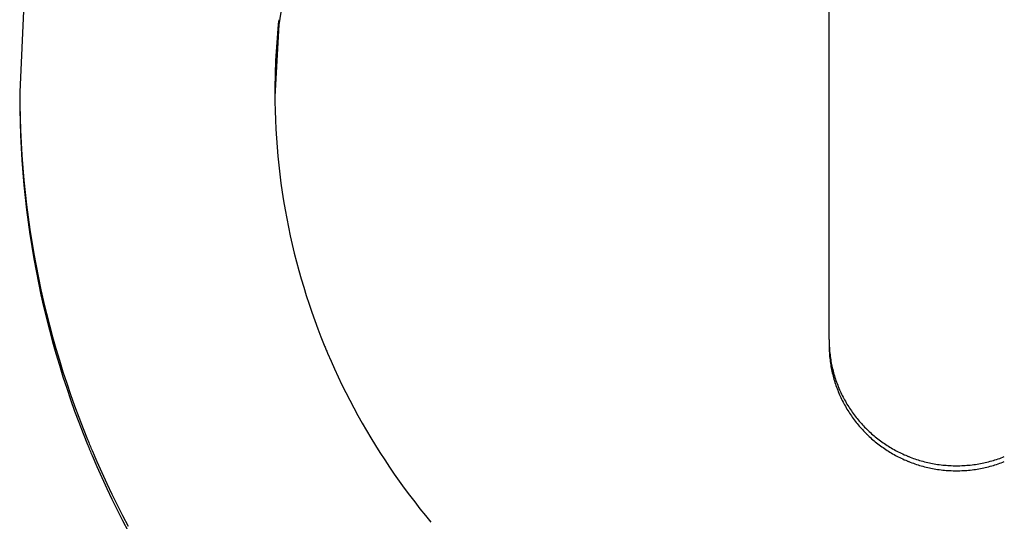
# Model space of a CAD drawing. Units: inches. Extents: x -418 to -29, y 85 to 371.
# Drawn here: x -282 to -282, y 311 to 311 of the extents above; entities that cross this region are included whole.
import ezdxf

# ---------------------------------------------------------------- set-up
doc = ezdxf.new("R2010")
doc.units = ezdxf.units.IN

# ---------------------------------------------------------------- blocks, each defined once
blk = doc.blocks.new('TOP__120', base_point=(-265.48811, 263.69624))
at = {"color": 4, "linetype": 'Continuous'}
for p, q in [((-281.84601, 311.35013), (-281.84601, 311.80363)), ((-282.0604, 311.5033), (-282.06495, 311.47532)), ((-282.1663, 311.48371), (-282.16798, 311.44849)), ((-282.06495, 311.47532), (-282.06648, 311.44671)), ((-282.16798, 311.44849), (-282.16798, 311.4465)), ((-282.16798, 311.44849), (-282.16798, 311.44843)), ((-282.16798, 311.44843), (-282.16794, 311.44339)), ((-282.16798, 311.4465), (-282.16798, 311.44645)), ((-282.16798, 311.44645), (-282.16794, 311.4414)), ((-282.06649, 311.44843), (-282.06647, 311.44476)), ((-282.16794, 311.44339), (-282.16784, 311.43836)), ((-282.16794, 311.4414), (-282.16784, 311.43637)), ((-282.06647, 311.44476), (-282.0664, 311.44111)), ((-282.0664, 311.44111), (-282.06627, 311.43746)), ((-282.16784, 311.43836), (-282.16767, 311.43335)), ((-282.06627, 311.43746), (-282.0661, 311.43382)), ((-282.16784, 311.43637), (-282.16767, 311.43136)), ((-282.16767, 311.43335), (-282.16743, 311.42835)), ((-282.0661, 311.43382), (-282.06588, 311.4302)), ((-282.16767, 311.43136), (-282.16743, 311.42637)), ((-282.06588, 311.4302), (-282.06561, 311.42659)), ((-282.16743, 311.42835), (-282.16713, 311.42338)), ((-282.16743, 311.42637), (-282.16713, 311.42139)), ((-282.06561, 311.42659), (-282.06529, 311.423)), ((-282.16713, 311.42338), (-282.16676, 311.41842)), ((-282.16713, 311.42139), (-282.16676, 311.41643)), ((-282.06529, 311.423), (-282.06493, 311.41941)), ((-282.16676, 311.41842), (-282.16633, 311.41347)), ((-282.06493, 311.41941), (-282.06452, 311.41585)), ((-282.16676, 311.41643), (-282.16633, 311.41149)), ((-282.06452, 311.41585), (-282.06406, 311.41229)), ((-282.16633, 311.41347), (-282.16583, 311.40855)), ((-282.16633, 311.41149), (-282.16583, 311.40656)), ((-282.06406, 311.41229), (-282.06355, 311.40875)), ((-282.16583, 311.40855), (-282.16526, 311.40365)), ((-282.16583, 311.40656), (-282.16526, 311.40166)), ((-282.06355, 311.40875), (-282.063, 311.40523)), ((-282.16526, 311.40365), (-282.16463, 311.39877)), ((-282.063, 311.40523), (-282.0624, 311.40172)), ((-282.16526, 311.40166), (-282.16463, 311.39678)), ((-282.16463, 311.39877), (-282.16394, 311.3939)), ((-282.0624, 311.40172), (-282.06176, 311.39823)), ((-282.06176, 311.39823), (-282.06107, 311.39475)), ((-282.16463, 311.39678), (-282.16394, 311.39191)), ((-282.06107, 311.39475), (-282.06034, 311.39129)), ((-282.16394, 311.3939), (-282.16318, 311.38906)), ((-282.16394, 311.39191), (-282.16318, 311.38707)), ((-282.06034, 311.39129), (-282.05956, 311.38784)), ((-282.16318, 311.38906), (-282.16236, 311.38424)), ((-282.16318, 311.38707), (-282.16236, 311.38225)), ((-282.05956, 311.38784), (-282.05874, 311.38442)), ((-282.16236, 311.38424), (-282.16147, 311.37944)), ((-282.16236, 311.38225), (-282.16147, 311.37745)), ((-282.05874, 311.38442), (-282.05787, 311.38101)), ((-282.16147, 311.37944), (-282.16053, 311.37466)), ((-282.05787, 311.38101), (-282.05696, 311.37761)), ((-282.16147, 311.37745), (-282.16053, 311.37267)), ((-282.16053, 311.37466), (-282.15952, 311.3699)), ((-282.05696, 311.37761), (-282.05601, 311.37424)), ((-282.16053, 311.37267), (-282.15952, 311.36791)), ((-282.05601, 311.37424), (-282.05501, 311.37088)), ((-282.05501, 311.37088), (-282.05397, 311.36754)), ((-282.15952, 311.3699), (-282.15845, 311.36517)), ((-282.15952, 311.36791), (-282.15845, 311.36318)), ((-282.05397, 311.36754), (-282.05289, 311.36422)), ((-282.15845, 311.36517), (-282.15732, 311.36045)), ((-282.15845, 311.36318), (-282.15732, 311.35847)), ((-282.05289, 311.36422), (-282.05176, 311.36092)), ((-282.15732, 311.36045), (-282.15613, 311.35577)), ((-282.05176, 311.36092), (-282.05059, 311.35764)), ((-282.15732, 311.35847), (-282.15613, 311.35378)), ((-282.15613, 311.35577), (-282.15488, 311.35111)), ((-282.05059, 311.35764), (-282.04939, 311.35437)), ((-282.15613, 311.35378), (-282.15488, 311.34912)), ((-282.15488, 311.35111), (-282.15357, 311.34647)), ((-282.04939, 311.35437), (-282.04814, 311.35113)), ((-282.04814, 311.35113), (-282.04685, 311.34791)), ((-282.15488, 311.34912), (-282.15357, 311.34448)), ((-281.84601, 311.35013), (-281.846, 311.34945)), ((-281.84601, 311.34815), (-281.846, 311.34746)), ((-281.846, 311.34945), (-281.84599, 311.34876)), ((-281.846, 311.34746), (-281.84599, 311.34677)), ((-281.84599, 311.34876), (-281.84597, 311.34808)), ((-281.84597, 311.34808), (-281.84593, 311.3474)), ((-281.84593, 311.3474), (-281.84589, 311.34672)), ((-282.15357, 311.34647), (-282.1522, 311.34185)), ((-282.15357, 311.34448), (-282.1522, 311.33986)), ((-282.04552, 311.34471), (-282.04414, 311.34153)), ((-281.84599, 311.34677), (-281.84597, 311.34609)), ((-281.84597, 311.34609), (-281.84593, 311.34541)), ((-281.84593, 311.34541), (-281.84589, 311.34474)), ((-281.84589, 311.34672), (-281.84584, 311.34605)), ((-281.84589, 311.34474), (-281.84584, 311.34406)), ((-281.84584, 311.34605), (-281.84578, 311.34538)), ((-281.84584, 311.34406), (-281.84578, 311.34339)), ((-281.84578, 311.34538), (-281.84572, 311.34471)), ((-281.84578, 311.34339), (-281.84572, 311.34272)), ((-281.84572, 311.34471), (-281.84564, 311.34404)), ((-281.84564, 311.34404), (-281.84555, 311.34338)), ((-281.84555, 311.34338), (-281.84546, 311.34271)), ((-282.1522, 311.34185), (-282.15077, 311.33726)), ((-282.1522, 311.33986), (-282.15077, 311.33528)), ((-282.04414, 311.34153), (-282.04273, 311.33837)), ((-281.84572, 311.34272), (-281.84564, 311.34205)), ((-281.84564, 311.34205), (-281.84555, 311.34139)), ((-281.84555, 311.34139), (-281.84546, 311.34073)), ((-281.84546, 311.34271), (-281.84536, 311.34205)), ((-281.84546, 311.34073), (-281.84536, 311.34006)), ((-281.84536, 311.34205), (-281.84525, 311.3414)), ((-281.84536, 311.34006), (-281.84525, 311.33941)), ((-281.84525, 311.3414), (-281.84513, 311.34074)), ((-281.84525, 311.33941), (-281.84513, 311.33876)), ((-281.84513, 311.34074), (-281.845, 311.34009)), ((-281.845, 311.34009), (-281.84486, 311.33945)), ((-281.84486, 311.33945), (-281.84472, 311.3388)), ((-282.15077, 311.33726), (-282.14928, 311.3327)), ((-282.15077, 311.33528), (-282.14928, 311.33071)), ((-282.04273, 311.33837), (-282.04128, 311.33523)), ((-282.04128, 311.33523), (-282.03979, 311.33211)), ((-281.84513, 311.33876), (-281.845, 311.33811)), ((-281.845, 311.33811), (-281.84486, 311.33746)), ((-281.84486, 311.33746), (-281.84472, 311.33681)), ((-281.84472, 311.3388), (-281.84456, 311.33816)), ((-281.84472, 311.33681), (-281.84456, 311.33617)), ((-281.84456, 311.33816), (-281.8444, 311.33752)), ((-281.84456, 311.33617), (-281.8444, 311.33554)), ((-281.8444, 311.33752), (-281.84423, 311.33689)), ((-281.8444, 311.33554), (-281.84423, 311.3349)), ((-281.84423, 311.33689), (-281.84405, 311.33626)), ((-281.84405, 311.33626), (-281.84387, 311.33563)), ((-281.84387, 311.33563), (-281.84367, 311.335)), ((-282.14928, 311.3327), (-282.14774, 311.32816)), ((-282.03979, 311.33211), (-282.03826, 311.32902)), ((-281.84423, 311.3349), (-281.84405, 311.33427)), ((-281.84405, 311.33427), (-281.84387, 311.33364)), ((-281.84387, 311.33364), (-281.84367, 311.33302)), ((-281.84367, 311.335), (-281.84347, 311.33438)), ((-281.84367, 311.33302), (-281.84347, 311.33239)), ((-281.84347, 311.33438), (-281.84326, 311.33377)), ((-281.84347, 311.33239), (-281.84326, 311.33178)), ((-281.84326, 311.33377), (-281.84304, 311.33315)), ((-281.84326, 311.33178), (-281.84304, 311.33116)), ((-281.84304, 311.33315), (-281.84282, 311.33254)), ((-281.84282, 311.33254), (-281.84258, 311.33193)), ((-281.84258, 311.33193), (-281.84234, 311.33133)), ((-282.14928, 311.33071), (-282.14774, 311.32617)), ((-282.14774, 311.32816), (-282.14614, 311.32365)), ((-282.03826, 311.32902), (-282.03669, 311.32595)), ((-281.84304, 311.33116), (-281.84282, 311.33055)), ((-281.84282, 311.33055), (-281.84258, 311.32995)), ((-281.84258, 311.32995), (-281.84234, 311.32934)), ((-281.8421, 311.33073), (-281.84184, 311.33014)), ((-281.8421, 311.32874), (-281.84184, 311.32815)), ((-281.84184, 311.33014), (-281.84158, 311.32955)), ((-281.84184, 311.32815), (-281.84158, 311.32756)), ((-281.84158, 311.32955), (-281.84131, 311.32896)), ((-281.84158, 311.32756), (-281.84131, 311.32697)), ((-281.84131, 311.32896), (-281.84103, 311.32838)), ((-281.84103, 311.32838), (-281.84074, 311.3278)), ((-281.84074, 311.3278), (-281.84045, 311.32722)), ((-282.14774, 311.32617), (-282.14614, 311.32166)), ((-282.14614, 311.32365), (-282.14448, 311.31917)), ((-282.03669, 311.32595), (-282.03509, 311.3229)), ((-281.84131, 311.32697), (-281.84103, 311.32639)), ((-281.84103, 311.32639), (-281.84074, 311.32581)), ((-281.84074, 311.32581), (-281.84045, 311.32523)), ((-281.84045, 311.32722), (-281.84015, 311.32665)), ((-281.84045, 311.32523), (-281.84015, 311.32466)), ((-281.84015, 311.32665), (-281.83984, 311.32609)), ((-281.84015, 311.32466), (-281.83984, 311.3241)), ((-281.83984, 311.32609), (-281.83953, 311.32552)), ((-281.83984, 311.3241), (-281.83953, 311.32354)), ((-281.83953, 311.32552), (-281.83921, 311.32497)), ((-281.83953, 311.32354), (-281.83921, 311.32298)), ((-281.83921, 311.32497), (-281.83888, 311.32441)), ((-281.83888, 311.32441), (-281.83855, 311.32386)), ((-281.83855, 311.32386), (-281.8382, 311.32332)), ((-282.14614, 311.32166), (-282.14448, 311.31718)), ((-282.03509, 311.3229), (-282.03344, 311.31987)), ((-282.03344, 311.31987), (-282.03176, 311.31687)), ((-281.83921, 311.32298), (-281.83888, 311.32243)), ((-281.83888, 311.32243), (-281.83855, 311.32188)), ((-281.83855, 311.32188), (-281.8382, 311.32133)), ((-281.8382, 311.32332), (-281.83786, 311.32278)), ((-281.8382, 311.32133), (-281.83786, 311.32079)), ((-281.83786, 311.32278), (-281.8375, 311.32225)), ((-281.83786, 311.32079), (-281.8375, 311.32026)), ((-281.8375, 311.32225), (-281.83714, 311.32172)), ((-281.8375, 311.32026), (-281.83714, 311.31973)), ((-281.83714, 311.32172), (-281.83677, 311.32119)), ((-281.83714, 311.31973), (-281.83677, 311.31921)), ((-281.83677, 311.32119), (-281.8364, 311.32067)), ((-281.8364, 311.32067), (-281.83601, 311.32016)), ((-281.83601, 311.32016), (-281.83563, 311.31965)), ((-281.83563, 311.31965), (-281.83523, 311.31914)), ((-282.14448, 311.31917), (-282.14276, 311.31471)), ((-282.14448, 311.31718), (-282.14276, 311.31273)), ((-282.03176, 311.31687), (-282.03004, 311.31389)), ((-281.83677, 311.31921), (-281.8364, 311.31869)), ((-281.8364, 311.31869), (-281.83601, 311.31817)), ((-281.83601, 311.31817), (-281.83563, 311.31766)), ((-281.83563, 311.31766), (-281.83523, 311.31715)), ((-281.83523, 311.31914), (-281.83483, 311.31864)), ((-281.83523, 311.31715), (-281.83483, 311.31666)), ((-281.83483, 311.31864), (-281.83443, 311.31815)), ((-281.83483, 311.31666), (-281.83443, 311.31616)), ((-281.83443, 311.31815), (-281.83401, 311.31766)), ((-281.83443, 311.31616), (-281.83401, 311.31567)), ((-281.83401, 311.31766), (-281.83359, 311.31718)), ((-281.83401, 311.31567), (-281.83359, 311.31519)), ((-281.83359, 311.31718), (-281.83317, 311.3167)), ((-281.83317, 311.3167), (-281.83274, 311.31622)), ((-281.83274, 311.31622), (-281.8323, 311.31576)), ((-281.8323, 311.31576), (-281.83186, 311.31529)), ((-282.14276, 311.31471), (-282.14099, 311.31028)), ((-282.14276, 311.31273), (-282.14099, 311.3083)), ((-282.03004, 311.31389), (-282.02828, 311.31093)), ((-281.83359, 311.31519), (-281.83317, 311.31471)), ((-281.83317, 311.31471), (-281.83274, 311.31424)), ((-281.83274, 311.31424), (-281.8323, 311.31377)), ((-281.8323, 311.31377), (-281.83186, 311.31331)), ((-281.83186, 311.31529), (-281.83141, 311.31484)), ((-281.83186, 311.31331), (-281.83141, 311.31285)), ((-281.83095, 311.31439), (-281.83049, 311.31394)), ((-281.83095, 311.3124), (-281.83049, 311.31195)), ((-281.83049, 311.31394), (-281.83003, 311.3135)), ((-281.83049, 311.31195), (-281.83003, 311.31151)), ((-281.83003, 311.3135), (-281.82956, 311.31307)), ((-281.82956, 311.31307), (-281.82908, 311.31264)), ((-281.82908, 311.31264), (-281.8286, 311.31222)), ((-281.8286, 311.31222), (-281.82811, 311.3118)), ((-281.82811, 311.3118), (-281.82762, 311.31139)), ((-282.02828, 311.31093), (-282.02649, 311.308)), ((-282.02649, 311.308), (-282.02466, 311.3051)), ((-281.83003, 311.31151), (-281.82956, 311.31108)), ((-281.82956, 311.31108), (-281.82908, 311.31065)), ((-281.82908, 311.31065), (-281.8286, 311.31023)), ((-281.8286, 311.31023), (-281.82811, 311.30981)), ((-281.82811, 311.30981), (-281.82762, 311.3094)), ((-281.82762, 311.31139), (-281.82712, 311.31099)), ((-281.82762, 311.3094), (-281.82712, 311.309)), ((-281.82712, 311.31099), (-281.82661, 311.31059)), ((-281.82712, 311.309), (-281.82661, 311.3086)), ((-281.82661, 311.31059), (-281.8261, 311.3102)), ((-281.82661, 311.3086), (-281.8261, 311.30821)), ((-281.8261, 311.3102), (-281.82559, 311.30982)), ((-281.8261, 311.30821), (-281.82559, 311.30783)), ((-281.82559, 311.30982), (-281.82507, 311.30944)), ((-281.82559, 311.30783), (-281.82507, 311.30745)), ((-281.82507, 311.30944), (-281.82455, 311.30906)), ((-281.82455, 311.30906), (-281.82402, 311.3087)), ((-281.82402, 311.3087), (-281.82348, 311.30834)), ((-281.82348, 311.30834), (-281.82294, 311.30799)), ((-281.82294, 311.30799), (-281.8224, 311.30764)), ((-282.13916, 311.30589), (-282.13727, 311.30151)), ((-282.13916, 311.3039), (-282.13727, 311.29952)), ((-282.02466, 311.3051), (-282.02279, 311.30221)), ((-281.82507, 311.30745), (-281.82455, 311.30708)), ((-281.82455, 311.30708), (-281.82402, 311.30671)), ((-281.82402, 311.30671), (-281.82348, 311.30635)), ((-281.82348, 311.30635), (-281.82294, 311.306)), ((-281.82294, 311.306), (-281.8224, 311.30565)), ((-281.8224, 311.30764), (-281.82185, 311.3073)), ((-281.8224, 311.30565), (-281.82185, 311.30531)), ((-281.82185, 311.3073), (-281.8213, 311.30697)), ((-281.82185, 311.30531), (-281.8213, 311.30498)), ((-281.8213, 311.30697), (-281.82074, 311.30664)), ((-281.8213, 311.30498), (-281.82074, 311.30466)), ((-281.82074, 311.30664), (-281.82018, 311.30633)), ((-281.82074, 311.30466), (-281.82018, 311.30434)), ((-281.82018, 311.30633), (-281.81961, 311.30601)), ((-281.82018, 311.30434), (-281.81961, 311.30402)), ((-281.81961, 311.30601), (-281.81904, 311.30571)), ((-281.81961, 311.30402), (-281.81904, 311.30372)), ((-281.81904, 311.30571), (-281.81846, 311.30541)), ((-281.81846, 311.30541), (-281.81788, 311.30512)), ((-281.81788, 311.30512), (-281.8173, 311.30484)), ((-281.8173, 311.30484), (-281.81671, 311.30456)), ((-281.81671, 311.30456), (-281.81612, 311.30429)), ((-281.81612, 311.30429), (-281.81552, 311.30403)), ((-281.81552, 311.30403), (-281.81492, 311.30377)), ((-282.13727, 311.30151), (-282.13534, 311.29717)), ((-282.02279, 311.30221), (-282.02089, 311.29936)), ((-281.81904, 311.30372), (-281.81846, 311.30342)), ((-281.81846, 311.30342), (-281.81788, 311.30313)), ((-281.81788, 311.30313), (-281.8173, 311.30285)), ((-281.8173, 311.30285), (-281.81671, 311.30257)), ((-281.81671, 311.30257), (-281.81612, 311.3023)), ((-281.81612, 311.3023), (-281.81552, 311.30204)), ((-281.81552, 311.30204), (-281.81492, 311.30179)), ((-281.81432, 311.30353), (-281.81371, 311.30329)), ((-281.81432, 311.30154), (-281.81371, 311.3013)), ((-281.81371, 311.30329), (-281.8131, 311.30306)), ((-281.81371, 311.3013), (-281.8131, 311.30107)), ((-281.8131, 311.30306), (-281.81248, 311.30283)), ((-281.8131, 311.30107), (-281.81248, 311.30085)), ((-281.81248, 311.30283), (-281.81186, 311.30262)), ((-281.81248, 311.30085), (-281.81186, 311.30063)), ((-281.81186, 311.30262), (-281.81124, 311.30241)), ((-281.81186, 311.30063), (-281.81124, 311.30042)), ((-281.81124, 311.30241), (-281.81061, 311.30221)), ((-281.81124, 311.30042), (-281.81061, 311.30022)), ((-281.81061, 311.30221), (-281.80998, 311.30202)), ((-281.81061, 311.30022), (-281.80998, 311.30003)), ((-281.80998, 311.30202), (-281.80934, 311.30183)), ((-281.80998, 311.30003), (-281.80934, 311.29984)), ((-281.80934, 311.30183), (-281.80871, 311.30165)), ((-281.80871, 311.30165), (-281.80806, 311.30148)), ((-281.80806, 311.30148), (-281.80742, 311.30132)), ((-281.80742, 311.30132), (-281.80677, 311.30117)), ((-281.80677, 311.30117), (-281.80612, 311.30103)), ((-281.80612, 311.30103), (-281.80547, 311.30089)), ((-281.80547, 311.30089), (-281.80481, 311.30076)), ((-281.80481, 311.30076), (-281.80415, 311.30064)), ((-281.80415, 311.30064), (-281.80349, 311.30053)), ((-281.80349, 311.30053), (-281.80282, 311.30043)), ((-281.80282, 311.30043), (-281.80215, 311.30034)), ((-281.80215, 311.30034), (-281.80148, 311.30025)), ((-281.80148, 311.30025), (-281.8008, 311.30018)), ((-281.8008, 311.30018), (-281.80013, 311.30011)), ((-281.80013, 311.30011), (-281.79945, 311.30005)), ((-281.79945, 311.30005), (-281.79876, 311.3)), ((-281.79876, 311.3), (-281.79808, 311.29996)), ((-281.79808, 311.29996), (-281.79739, 311.29993)), ((-281.79739, 311.29993), (-281.7967, 311.2999)), ((-281.79393, 311.2999), (-281.79324, 311.29993)), ((-281.79324, 311.29993), (-281.79255, 311.29996)), ((-281.79255, 311.29996), (-281.79187, 311.3)), ((-281.79187, 311.3), (-281.79118, 311.30005)), ((-281.79118, 311.30005), (-281.7905, 311.30011)), ((-281.7905, 311.30011), (-281.78983, 311.30018)), ((-281.78983, 311.30018), (-281.78915, 311.30025)), ((-281.78915, 311.30025), (-281.78848, 311.30034)), ((-281.78848, 311.30034), (-281.78781, 311.30043)), ((-281.78781, 311.30043), (-281.78714, 311.30053)), ((-281.78714, 311.30053), (-281.78648, 311.30064)), ((-281.78648, 311.30064), (-281.78582, 311.30076)), ((-281.78582, 311.30076), (-281.78516, 311.30089)), ((-281.78516, 311.30089), (-281.78451, 311.30103)), ((-281.78451, 311.30103), (-281.78386, 311.30117)), ((-281.78386, 311.30117), (-281.78321, 311.30132)), ((-281.78321, 311.30132), (-281.78256, 311.30148)), ((-281.78256, 311.30148), (-281.78192, 311.30165)), ((-281.78192, 311.30165), (-281.78128, 311.30183)), ((-281.78128, 311.30183), (-281.78065, 311.30202)), ((-281.78128, 311.29984), (-281.78065, 311.30003)), ((-281.78065, 311.30202), (-281.78001, 311.30221)), ((-281.78065, 311.30003), (-281.78001, 311.30022)), ((-281.78001, 311.30221), (-281.77939, 311.30241)), ((-281.78001, 311.30022), (-281.77939, 311.30042)), ((-281.77939, 311.30241), (-281.77876, 311.30262)), ((-281.77939, 311.30042), (-281.77876, 311.30063)), ((-281.77876, 311.30262), (-281.77814, 311.30283)), ((-281.77876, 311.30063), (-281.77814, 311.30085)), ((-281.77814, 311.30283), (-281.77752, 311.30306)), ((-281.77814, 311.30085), (-281.77752, 311.30107)), ((-281.77752, 311.30306), (-281.77691, 311.30329)), ((-281.77752, 311.30107), (-281.77691, 311.3013)), ((-281.77691, 311.30329), (-281.7763, 311.30353)), ((-281.77691, 311.3013), (-281.7763, 311.30154)), ((-282.13727, 311.29952), (-282.13534, 311.29518)), ((-282.13534, 311.29717), (-282.13334, 311.29286)), ((-282.02089, 311.29936), (-282.01895, 311.29653)), ((-282.01895, 311.29653), (-282.01698, 311.29372)), ((-281.80934, 311.29984), (-281.80871, 311.29967)), ((-281.80871, 311.29967), (-281.80806, 311.2995)), ((-281.80806, 311.2995), (-281.80742, 311.29934)), ((-281.80742, 311.29934), (-281.80677, 311.29918)), ((-281.80677, 311.29918), (-281.80612, 311.29904)), ((-281.80612, 311.29904), (-281.80547, 311.2989)), ((-281.80547, 311.2989), (-281.80481, 311.29878)), ((-281.80481, 311.29878), (-281.80415, 311.29866)), ((-281.80415, 311.29866), (-281.80349, 311.29855)), ((-281.80349, 311.29855), (-281.80282, 311.29844)), ((-281.80282, 311.29844), (-281.80215, 311.29835)), ((-281.80215, 311.29835), (-281.80148, 311.29826)), ((-281.80148, 311.29826), (-281.8008, 311.29819)), ((-281.8008, 311.29819), (-281.80013, 311.29812)), ((-281.80013, 311.29812), (-281.79945, 311.29806)), ((-281.79945, 311.29806), (-281.79876, 311.29801)), ((-281.79876, 311.29801), (-281.79808, 311.29797)), ((-281.79808, 311.29797), (-281.79739, 311.29794)), ((-281.79739, 311.29794), (-281.7967, 311.29792)), ((-281.7967, 311.2999), (-281.79601, 311.29989)), ((-281.7967, 311.29792), (-281.79601, 311.2979)), ((-281.79601, 311.29989), (-281.79532, 311.29989)), ((-281.79601, 311.2979), (-281.79532, 311.2979)), ((-281.79532, 311.29989), (-281.79462, 311.29989)), ((-281.79532, 311.2979), (-281.79462, 311.2979)), ((-281.79462, 311.29989), (-281.79393, 311.2999)), ((-281.79462, 311.2979), (-281.79393, 311.29792)), ((-281.79393, 311.29792), (-281.79324, 311.29794)), ((-281.79324, 311.29794), (-281.79255, 311.29797)), ((-281.79255, 311.29797), (-281.79187, 311.29801)), ((-281.79187, 311.29801), (-281.79118, 311.29806)), ((-281.79118, 311.29806), (-281.7905, 311.29812)), ((-281.7905, 311.29812), (-281.78983, 311.29819)), ((-281.78983, 311.29819), (-281.78915, 311.29826)), ((-281.78915, 311.29826), (-281.78848, 311.29835)), ((-281.78848, 311.29835), (-281.78781, 311.29844)), ((-281.78781, 311.29844), (-281.78714, 311.29855)), ((-281.78714, 311.29855), (-281.78648, 311.29866)), ((-281.78648, 311.29866), (-281.78582, 311.29878)), ((-281.78582, 311.29878), (-281.78516, 311.2989)), ((-281.78516, 311.2989), (-281.78451, 311.29904)), ((-281.78451, 311.29904), (-281.78386, 311.29918)), ((-281.78386, 311.29918), (-281.78321, 311.29934)), ((-281.78321, 311.29934), (-281.78256, 311.2995)), ((-281.78256, 311.2995), (-281.78192, 311.29967)), ((-281.78192, 311.29967), (-281.78128, 311.29984)), ((-282.13534, 311.29518), (-282.13334, 311.29087)), ((-282.13334, 311.29286), (-282.13129, 311.28858)), ((-282.01698, 311.29372), (-282.01497, 311.29095)), ((-282.13334, 311.29087), (-282.13129, 311.28659)), ((-282.13129, 311.28858), (-282.12919, 311.28432)), ((-282.01497, 311.29095), (-282.01293, 311.28819)), ((-282.01293, 311.28819), (-282.01085, 311.28547)), ((-282.13129, 311.28659), (-282.12919, 311.28233)), ((-282.12919, 311.28432), (-282.12704, 311.2801)), ((-282.01085, 311.28547), (-282.00874, 311.28277)), ((-282.12919, 311.28233), (-282.12704, 311.27811)), ((-282.00874, 311.28277), (-282.00659, 311.2801)), ((-282.12704, 311.2801), (-282.12483, 311.27591)), ((-282.12704, 311.27811), (-282.12483, 311.27392)), ((-282.00659, 311.2801), (-282.00442, 311.27746))]:
    blk.add_line(p, q, dxfattribs=at)
for points in [[(-282.06495, 311.4773), (-282.0654, 311.4725), (-282.0663, 311.4629), (-282.06643, 311.45326), (-282.06649, 311.44843)], [(-282.04685, 311.34791), (-282.04663, 311.34738), (-282.04619, 311.34631), (-282.04574, 311.34524), (-282.04552, 311.34471)], [(-282.14099, 311.31028), (-282.14069, 311.30955), (-282.14008, 311.30808), (-282.13947, 311.30662), (-282.13916, 311.30589)], [(-281.81492, 311.30377), (-281.81482, 311.30373), (-281.81462, 311.30365), (-281.81442, 311.30357), (-281.81432, 311.30353)], [(-281.81492, 311.30179), (-281.81482, 311.30175), (-281.81462, 311.30166), (-281.81442, 311.30158), (-281.81432, 311.30154)]]:
    blk.add_open_spline(points, degree=3, dxfattribs=at)
for points, knots in [([(-281.84234, 311.33133), (-281.8423, 311.33123), (-281.84222, 311.33103), (-281.84214, 311.33083), (-281.8421, 311.33073)], [0, 0, 0, 0, 0.0003244613, 0.0006489227, 0.0006489227, 0.0006489227, 0.0006489227]), ([(-281.84234, 311.32934), (-281.8423, 311.32924), (-281.84222, 311.32904), (-281.84214, 311.32884), (-281.8421, 311.32874)], [0, 0, 0, 0, 0.0003244618, 0.0006489236, 0.0006489236, 0.0006489236, 0.0006489236]), ([(-281.83141, 311.31484), (-281.83133, 311.31476), (-281.83118, 311.31461), (-281.83103, 311.31446), (-281.83095, 311.31439)], [0, 0, 0, 0, 0.000320226, 0.0006404519, 0.0006404519, 0.0006404519, 0.0006404519]), ([(-281.83141, 311.31285), (-281.83133, 311.31277), (-281.83118, 311.31262), (-281.83103, 311.31247), (-281.83095, 311.3124)], [0, 0, 0, 0, 0.0003202264, 0.0006404528, 0.0006404528, 0.0006404528, 0.0006404528]), ([(-282.14099, 311.3083), (-282.14069, 311.30756), (-282.14008, 311.30609), (-282.13947, 311.30463), (-282.13916, 311.3039)], [0, 0, 0, 0, 0.002381873, 0.004763746, 0.004763746, 0.004763746, 0.004763746])]:
    blk.add_open_spline(points, degree=3, knots=knots, dxfattribs=at)
blk = doc.blocks.new('TOP__122', base_point=(-223.74662, 227.83658))
blk.add_blockref('TOP__120', (-265.48811, 263.69624))
blk = doc.blocks.new('TOP__242', base_point=(-265.48811, 263.69624))
at = {"color": 4, "linetype": 'Continuous'}
for p, q in [((-281.84601, 311.35013), (-281.84601, 311.80363)), ((-282.0604, 311.5033), (-282.06495, 311.47532)), ((-282.1663, 311.48371), (-282.16798, 311.44849)), ((-282.06495, 311.47532), (-282.06648, 311.44671)), ((-282.16798, 311.44849), (-282.16798, 311.4465)), ((-282.16798, 311.44849), (-282.16798, 311.44843)), ((-282.16798, 311.44843), (-282.16794, 311.44339)), ((-282.16798, 311.4465), (-282.16798, 311.44645)), ((-282.16798, 311.44645), (-282.16794, 311.4414)), ((-282.06649, 311.44843), (-282.06647, 311.44476)), ((-282.16794, 311.44339), (-282.16784, 311.43836)), ((-282.16794, 311.4414), (-282.16784, 311.43637)), ((-282.06647, 311.44476), (-282.0664, 311.44111)), ((-282.0664, 311.44111), (-282.06627, 311.43746)), ((-282.16784, 311.43836), (-282.16767, 311.43335)), ((-282.06627, 311.43746), (-282.0661, 311.43382)), ((-282.16784, 311.43637), (-282.16767, 311.43136)), ((-282.16767, 311.43335), (-282.16743, 311.42835)), ((-282.0661, 311.43382), (-282.06588, 311.4302)), ((-282.16767, 311.43136), (-282.16743, 311.42637)), ((-282.06588, 311.4302), (-282.06561, 311.42659)), ((-282.16743, 311.42835), (-282.16713, 311.42338)), ((-282.16743, 311.42637), (-282.16713, 311.42139)), ((-282.06561, 311.42659), (-282.06529, 311.423)), ((-282.16713, 311.42338), (-282.16676, 311.41842)), ((-282.16713, 311.42139), (-282.16676, 311.41643)), ((-282.06529, 311.423), (-282.06493, 311.41941)), ((-282.16676, 311.41842), (-282.16633, 311.41347)), ((-282.06493, 311.41941), (-282.06452, 311.41585)), ((-282.16676, 311.41643), (-282.16633, 311.41149)), ((-282.06452, 311.41585), (-282.06406, 311.41229)), ((-282.16633, 311.41347), (-282.16583, 311.40855)), ((-282.16633, 311.41149), (-282.16583, 311.40656)), ((-282.06406, 311.41229), (-282.06355, 311.40875)), ((-282.16583, 311.40855), (-282.16526, 311.40365)), ((-282.16583, 311.40656), (-282.16526, 311.40166)), ((-282.06355, 311.40875), (-282.063, 311.40523)), ((-282.16526, 311.40365), (-282.16463, 311.39877)), ((-282.063, 311.40523), (-282.0624, 311.40172)), ((-282.16526, 311.40166), (-282.16463, 311.39678)), ((-282.16463, 311.39877), (-282.16394, 311.3939)), ((-282.0624, 311.40172), (-282.06176, 311.39823)), ((-282.06176, 311.39823), (-282.06107, 311.39475)), ((-282.16463, 311.39678), (-282.16394, 311.39191)), ((-282.06107, 311.39475), (-282.06034, 311.39129)), ((-282.16394, 311.3939), (-282.16318, 311.38906)), ((-282.16394, 311.39191), (-282.16318, 311.38707)), ((-282.06034, 311.39129), (-282.05956, 311.38784)), ((-282.16318, 311.38906), (-282.16236, 311.38424)), ((-282.16318, 311.38707), (-282.16236, 311.38225)), ((-282.05956, 311.38784), (-282.05874, 311.38442)), ((-282.16236, 311.38424), (-282.16147, 311.37944)), ((-282.16236, 311.38225), (-282.16147, 311.37745)), ((-282.05874, 311.38442), (-282.05787, 311.38101)), ((-282.16147, 311.37944), (-282.16053, 311.37466)), ((-282.05787, 311.38101), (-282.05696, 311.37761)), ((-282.16147, 311.37745), (-282.16053, 311.37267)), ((-282.16053, 311.37466), (-282.15952, 311.3699)), ((-282.05696, 311.37761), (-282.05601, 311.37424)), ((-282.16053, 311.37267), (-282.15952, 311.36791)), ((-282.05601, 311.37424), (-282.05501, 311.37088)), ((-282.05501, 311.37088), (-282.05397, 311.36754)), ((-282.15952, 311.3699), (-282.15845, 311.36517)), ((-282.15952, 311.36791), (-282.15845, 311.36318)), ((-282.05397, 311.36754), (-282.05289, 311.36422)), ((-282.15845, 311.36517), (-282.15732, 311.36045)), ((-282.15845, 311.36318), (-282.15732, 311.35847)), ((-282.05289, 311.36422), (-282.05176, 311.36092)), ((-282.15732, 311.36045), (-282.15613, 311.35577)), ((-282.05176, 311.36092), (-282.05059, 311.35764)), ((-282.15732, 311.35847), (-282.15613, 311.35378)), ((-282.15613, 311.35577), (-282.15488, 311.35111)), ((-282.05059, 311.35764), (-282.04939, 311.35437)), ((-282.15613, 311.35378), (-282.15488, 311.34912)), ((-282.15488, 311.35111), (-282.15357, 311.34647)), ((-282.04939, 311.35437), (-282.04814, 311.35113)), ((-282.04814, 311.35113), (-282.04685, 311.34791)), ((-282.15488, 311.34912), (-282.15357, 311.34448)), ((-281.84601, 311.35013), (-281.846, 311.34945)), ((-281.84601, 311.34815), (-281.846, 311.34746)), ((-281.846, 311.34945), (-281.84599, 311.34876)), ((-281.846, 311.34746), (-281.84599, 311.34677)), ((-281.84599, 311.34876), (-281.84597, 311.34808)), ((-281.84597, 311.34808), (-281.84593, 311.3474)), ((-281.84593, 311.3474), (-281.84589, 311.34672)), ((-282.15357, 311.34647), (-282.1522, 311.34185)), ((-282.15357, 311.34448), (-282.1522, 311.33986)), ((-282.04552, 311.34471), (-282.04414, 311.34153)), ((-281.84599, 311.34677), (-281.84597, 311.34609)), ((-281.84597, 311.34609), (-281.84593, 311.34541)), ((-281.84593, 311.34541), (-281.84589, 311.34474)), ((-281.84589, 311.34672), (-281.84584, 311.34605)), ((-281.84589, 311.34474), (-281.84584, 311.34406)), ((-281.84584, 311.34605), (-281.84578, 311.34538)), ((-281.84584, 311.34406), (-281.84578, 311.34339)), ((-281.84578, 311.34538), (-281.84572, 311.34471)), ((-281.84578, 311.34339), (-281.84572, 311.34272)), ((-281.84572, 311.34471), (-281.84564, 311.34404)), ((-281.84564, 311.34404), (-281.84555, 311.34338)), ((-281.84555, 311.34338), (-281.84546, 311.34271)), ((-282.1522, 311.34185), (-282.15077, 311.33726)), ((-282.1522, 311.33986), (-282.15077, 311.33528)), ((-282.04414, 311.34153), (-282.04273, 311.33837)), ((-281.84572, 311.34272), (-281.84564, 311.34205)), ((-281.84564, 311.34205), (-281.84555, 311.34139)), ((-281.84555, 311.34139), (-281.84546, 311.34073)), ((-281.84546, 311.34271), (-281.84536, 311.34205)), ((-281.84546, 311.34073), (-281.84536, 311.34006)), ((-281.84536, 311.34205), (-281.84525, 311.3414)), ((-281.84536, 311.34006), (-281.84525, 311.33941)), ((-281.84525, 311.3414), (-281.84513, 311.34074)), ((-281.84525, 311.33941), (-281.84513, 311.33876)), ((-281.84513, 311.34074), (-281.845, 311.34009)), ((-281.845, 311.34009), (-281.84486, 311.33945)), ((-281.84486, 311.33945), (-281.84472, 311.3388)), ((-282.15077, 311.33726), (-282.14928, 311.3327)), ((-282.15077, 311.33528), (-282.14928, 311.33071)), ((-282.04273, 311.33837), (-282.04128, 311.33523)), ((-282.04128, 311.33523), (-282.03979, 311.33211)), ((-281.84513, 311.33876), (-281.845, 311.33811)), ((-281.845, 311.33811), (-281.84486, 311.33746)), ((-281.84486, 311.33746), (-281.84472, 311.33681)), ((-281.84472, 311.3388), (-281.84456, 311.33816)), ((-281.84472, 311.33681), (-281.84456, 311.33617)), ((-281.84456, 311.33816), (-281.8444, 311.33752)), ((-281.84456, 311.33617), (-281.8444, 311.33554)), ((-281.8444, 311.33752), (-281.84423, 311.33689)), ((-281.8444, 311.33554), (-281.84423, 311.3349)), ((-281.84423, 311.33689), (-281.84405, 311.33626)), ((-281.84405, 311.33626), (-281.84387, 311.33563)), ((-281.84387, 311.33563), (-281.84367, 311.335)), ((-282.14928, 311.3327), (-282.14774, 311.32816)), ((-282.03979, 311.33211), (-282.03826, 311.32902)), ((-281.84423, 311.3349), (-281.84405, 311.33427)), ((-281.84405, 311.33427), (-281.84387, 311.33364)), ((-281.84387, 311.33364), (-281.84367, 311.33302)), ((-281.84367, 311.335), (-281.84347, 311.33438)), ((-281.84367, 311.33302), (-281.84347, 311.33239)), ((-281.84347, 311.33438), (-281.84326, 311.33377)), ((-281.84347, 311.33239), (-281.84326, 311.33178)), ((-281.84326, 311.33377), (-281.84304, 311.33315)), ((-281.84326, 311.33178), (-281.84304, 311.33116)), ((-281.84304, 311.33315), (-281.84282, 311.33254)), ((-281.84282, 311.33254), (-281.84258, 311.33193)), ((-281.84258, 311.33193), (-281.84234, 311.33133)), ((-282.14928, 311.33071), (-282.14774, 311.32617)), ((-282.14774, 311.32816), (-282.14614, 311.32365)), ((-282.03826, 311.32902), (-282.03669, 311.32595)), ((-281.84304, 311.33116), (-281.84282, 311.33055)), ((-281.84282, 311.33055), (-281.84258, 311.32995)), ((-281.84258, 311.32995), (-281.84234, 311.32934)), ((-281.8421, 311.33073), (-281.84184, 311.33014)), ((-281.8421, 311.32874), (-281.84184, 311.32815)), ((-281.84184, 311.33014), (-281.84158, 311.32955)), ((-281.84184, 311.32815), (-281.84158, 311.32756)), ((-281.84158, 311.32955), (-281.84131, 311.32896)), ((-281.84158, 311.32756), (-281.84131, 311.32697)), ((-281.84131, 311.32896), (-281.84103, 311.32838)), ((-281.84103, 311.32838), (-281.84074, 311.3278)), ((-281.84074, 311.3278), (-281.84045, 311.32722)), ((-282.14774, 311.32617), (-282.14614, 311.32166)), ((-282.14614, 311.32365), (-282.14448, 311.31917)), ((-282.03669, 311.32595), (-282.03509, 311.3229)), ((-281.84131, 311.32697), (-281.84103, 311.32639)), ((-281.84103, 311.32639), (-281.84074, 311.32581)), ((-281.84074, 311.32581), (-281.84045, 311.32523)), ((-281.84045, 311.32722), (-281.84015, 311.32665)), ((-281.84045, 311.32523), (-281.84015, 311.32466)), ((-281.84015, 311.32665), (-281.83984, 311.32609)), ((-281.84015, 311.32466), (-281.83984, 311.3241)), ((-281.83984, 311.32609), (-281.83953, 311.32552)), ((-281.83984, 311.3241), (-281.83953, 311.32354)), ((-281.83953, 311.32552), (-281.83921, 311.32497)), ((-281.83953, 311.32354), (-281.83921, 311.32298)), ((-281.83921, 311.32497), (-281.83888, 311.32441)), ((-281.83888, 311.32441), (-281.83855, 311.32386)), ((-281.83855, 311.32386), (-281.8382, 311.32332)), ((-282.14614, 311.32166), (-282.14448, 311.31718)), ((-282.03509, 311.3229), (-282.03344, 311.31987)), ((-282.03344, 311.31987), (-282.03176, 311.31687)), ((-281.83921, 311.32298), (-281.83888, 311.32243)), ((-281.83888, 311.32243), (-281.83855, 311.32188)), ((-281.83855, 311.32188), (-281.8382, 311.32133)), ((-281.8382, 311.32332), (-281.83786, 311.32278)), ((-281.8382, 311.32133), (-281.83786, 311.32079)), ((-281.83786, 311.32278), (-281.8375, 311.32225)), ((-281.83786, 311.32079), (-281.8375, 311.32026)), ((-281.8375, 311.32225), (-281.83714, 311.32172)), ((-281.8375, 311.32026), (-281.83714, 311.31973)), ((-281.83714, 311.32172), (-281.83677, 311.32119)), ((-281.83714, 311.31973), (-281.83677, 311.31921)), ((-281.83677, 311.32119), (-281.8364, 311.32067)), ((-281.8364, 311.32067), (-281.83601, 311.32016)), ((-281.83601, 311.32016), (-281.83563, 311.31965)), ((-281.83563, 311.31965), (-281.83523, 311.31914)), ((-282.14448, 311.31917), (-282.14276, 311.31471)), ((-282.14448, 311.31718), (-282.14276, 311.31273)), ((-282.03176, 311.31687), (-282.03004, 311.31389)), ((-281.83677, 311.31921), (-281.8364, 311.31869)), ((-281.8364, 311.31869), (-281.83601, 311.31817)), ((-281.83601, 311.31817), (-281.83563, 311.31766)), ((-281.83563, 311.31766), (-281.83523, 311.31715)), ((-281.83523, 311.31914), (-281.83483, 311.31864)), ((-281.83523, 311.31715), (-281.83483, 311.31666)), ((-281.83483, 311.31864), (-281.83443, 311.31815)), ((-281.83483, 311.31666), (-281.83443, 311.31616)), ((-281.83443, 311.31815), (-281.83401, 311.31766)), ((-281.83443, 311.31616), (-281.83401, 311.31567)), ((-281.83401, 311.31766), (-281.83359, 311.31718)), ((-281.83401, 311.31567), (-281.83359, 311.31519)), ((-281.83359, 311.31718), (-281.83317, 311.3167)), ((-281.83317, 311.3167), (-281.83274, 311.31622)), ((-281.83274, 311.31622), (-281.8323, 311.31576)), ((-281.8323, 311.31576), (-281.83186, 311.31529)), ((-282.14276, 311.31471), (-282.14099, 311.31028)), ((-282.14276, 311.31273), (-282.14099, 311.3083)), ((-282.03004, 311.31389), (-282.02828, 311.31093)), ((-281.83359, 311.31519), (-281.83317, 311.31471)), ((-281.83317, 311.31471), (-281.83274, 311.31424)), ((-281.83274, 311.31424), (-281.8323, 311.31377)), ((-281.8323, 311.31377), (-281.83186, 311.31331)), ((-281.83186, 311.31529), (-281.83141, 311.31484)), ((-281.83186, 311.31331), (-281.83141, 311.31285)), ((-281.83095, 311.31439), (-281.83049, 311.31394)), ((-281.83095, 311.3124), (-281.83049, 311.31195)), ((-281.83049, 311.31394), (-281.83003, 311.3135)), ((-281.83049, 311.31195), (-281.83003, 311.31151)), ((-281.83003, 311.3135), (-281.82956, 311.31307)), ((-281.82956, 311.31307), (-281.82908, 311.31264)), ((-281.82908, 311.31264), (-281.8286, 311.31222)), ((-281.8286, 311.31222), (-281.82811, 311.3118)), ((-281.82811, 311.3118), (-281.82762, 311.31139)), ((-282.02828, 311.31093), (-282.02649, 311.308)), ((-282.02649, 311.308), (-282.02466, 311.3051)), ((-281.83003, 311.31151), (-281.82956, 311.31108)), ((-281.82956, 311.31108), (-281.82908, 311.31065)), ((-281.82908, 311.31065), (-281.8286, 311.31023)), ((-281.8286, 311.31023), (-281.82811, 311.30981)), ((-281.82811, 311.30981), (-281.82762, 311.3094)), ((-281.82762, 311.31139), (-281.82712, 311.31099)), ((-281.82762, 311.3094), (-281.82712, 311.309)), ((-281.82712, 311.31099), (-281.82661, 311.31059)), ((-281.82712, 311.309), (-281.82661, 311.3086)), ((-281.82661, 311.31059), (-281.8261, 311.3102)), ((-281.82661, 311.3086), (-281.8261, 311.30821)), ((-281.8261, 311.3102), (-281.82559, 311.30982)), ((-281.8261, 311.30821), (-281.82559, 311.30783)), ((-281.82559, 311.30982), (-281.82507, 311.30944)), ((-281.82559, 311.30783), (-281.82507, 311.30745)), ((-281.82507, 311.30944), (-281.82455, 311.30906)), ((-281.82455, 311.30906), (-281.82402, 311.3087)), ((-281.82402, 311.3087), (-281.82348, 311.30834)), ((-281.82348, 311.30834), (-281.82294, 311.30799)), ((-281.82294, 311.30799), (-281.8224, 311.30764)), ((-282.13916, 311.30589), (-282.13727, 311.30151)), ((-282.13916, 311.3039), (-282.13727, 311.29952)), ((-282.02466, 311.3051), (-282.02279, 311.30221)), ((-281.82507, 311.30745), (-281.82455, 311.30708)), ((-281.82455, 311.30708), (-281.82402, 311.30671)), ((-281.82402, 311.30671), (-281.82348, 311.30635)), ((-281.82348, 311.30635), (-281.82294, 311.306)), ((-281.82294, 311.306), (-281.8224, 311.30565)), ((-281.8224, 311.30764), (-281.82185, 311.3073)), ((-281.8224, 311.30565), (-281.82185, 311.30531)), ((-281.82185, 311.3073), (-281.8213, 311.30697)), ((-281.82185, 311.30531), (-281.8213, 311.30498)), ((-281.8213, 311.30697), (-281.82074, 311.30664)), ((-281.8213, 311.30498), (-281.82074, 311.30466)), ((-281.82074, 311.30664), (-281.82018, 311.30633)), ((-281.82074, 311.30466), (-281.82018, 311.30434)), ((-281.82018, 311.30633), (-281.81961, 311.30601)), ((-281.82018, 311.30434), (-281.81961, 311.30402)), ((-281.81961, 311.30601), (-281.81904, 311.30571)), ((-281.81961, 311.30402), (-281.81904, 311.30372)), ((-281.81904, 311.30571), (-281.81846, 311.30541)), ((-281.81846, 311.30541), (-281.81788, 311.30512)), ((-281.81788, 311.30512), (-281.8173, 311.30484)), ((-281.8173, 311.30484), (-281.81671, 311.30456)), ((-281.81671, 311.30456), (-281.81612, 311.30429)), ((-281.81612, 311.30429), (-281.81552, 311.30403)), ((-281.81552, 311.30403), (-281.81492, 311.30377)), ((-282.13727, 311.30151), (-282.13534, 311.29717)), ((-282.02279, 311.30221), (-282.02089, 311.29936)), ((-281.81904, 311.30372), (-281.81846, 311.30342)), ((-281.81846, 311.30342), (-281.81788, 311.30313)), ((-281.81788, 311.30313), (-281.8173, 311.30285)), ((-281.8173, 311.30285), (-281.81671, 311.30257)), ((-281.81671, 311.30257), (-281.81612, 311.3023)), ((-281.81612, 311.3023), (-281.81552, 311.30204)), ((-281.81552, 311.30204), (-281.81492, 311.30179)), ((-281.81432, 311.30353), (-281.81371, 311.30329)), ((-281.81432, 311.30154), (-281.81371, 311.3013)), ((-281.81371, 311.30329), (-281.8131, 311.30306)), ((-281.81371, 311.3013), (-281.8131, 311.30107)), ((-281.8131, 311.30306), (-281.81248, 311.30283)), ((-281.8131, 311.30107), (-281.81248, 311.30085)), ((-281.81248, 311.30283), (-281.81186, 311.30262)), ((-281.81248, 311.30085), (-281.81186, 311.30063)), ((-281.81186, 311.30262), (-281.81124, 311.30241)), ((-281.81186, 311.30063), (-281.81124, 311.30042)), ((-281.81124, 311.30241), (-281.81061, 311.30221)), ((-281.81124, 311.30042), (-281.81061, 311.30022)), ((-281.81061, 311.30221), (-281.80998, 311.30202)), ((-281.81061, 311.30022), (-281.80998, 311.30003)), ((-281.80998, 311.30202), (-281.80934, 311.30183)), ((-281.80998, 311.30003), (-281.80934, 311.29984)), ((-281.80934, 311.30183), (-281.80871, 311.30165)), ((-281.80871, 311.30165), (-281.80806, 311.30148)), ((-281.80806, 311.30148), (-281.80742, 311.30132)), ((-281.80742, 311.30132), (-281.80677, 311.30117)), ((-281.80677, 311.30117), (-281.80612, 311.30103)), ((-281.80612, 311.30103), (-281.80547, 311.30089)), ((-281.80547, 311.30089), (-281.80481, 311.30076)), ((-281.80481, 311.30076), (-281.80415, 311.30064)), ((-281.80415, 311.30064), (-281.80349, 311.30053)), ((-281.80349, 311.30053), (-281.80282, 311.30043)), ((-281.80282, 311.30043), (-281.80215, 311.30034)), ((-281.80215, 311.30034), (-281.80148, 311.30025)), ((-281.80148, 311.30025), (-281.8008, 311.30018)), ((-281.8008, 311.30018), (-281.80013, 311.30011)), ((-281.80013, 311.30011), (-281.79945, 311.30005)), ((-281.79945, 311.30005), (-281.79876, 311.3)), ((-281.79876, 311.3), (-281.79808, 311.29996)), ((-281.79808, 311.29996), (-281.79739, 311.29993)), ((-281.79739, 311.29993), (-281.7967, 311.2999)), ((-281.79393, 311.2999), (-281.79324, 311.29993)), ((-281.79324, 311.29993), (-281.79255, 311.29996)), ((-281.79255, 311.29996), (-281.79187, 311.3)), ((-281.79187, 311.3), (-281.79118, 311.30005)), ((-281.79118, 311.30005), (-281.7905, 311.30011)), ((-281.7905, 311.30011), (-281.78983, 311.30018)), ((-281.78983, 311.30018), (-281.78915, 311.30025)), ((-281.78915, 311.30025), (-281.78848, 311.30034)), ((-281.78848, 311.30034), (-281.78781, 311.30043)), ((-281.78781, 311.30043), (-281.78714, 311.30053)), ((-281.78714, 311.30053), (-281.78648, 311.30064)), ((-281.78648, 311.30064), (-281.78582, 311.30076)), ((-281.78582, 311.30076), (-281.78516, 311.30089)), ((-281.78516, 311.30089), (-281.78451, 311.30103)), ((-281.78451, 311.30103), (-281.78386, 311.30117)), ((-281.78386, 311.30117), (-281.78321, 311.30132)), ((-281.78321, 311.30132), (-281.78256, 311.30148)), ((-281.78256, 311.30148), (-281.78192, 311.30165)), ((-281.78192, 311.30165), (-281.78128, 311.30183)), ((-281.78128, 311.30183), (-281.78065, 311.30202)), ((-281.78128, 311.29984), (-281.78065, 311.30003)), ((-281.78065, 311.30202), (-281.78001, 311.30221)), ((-281.78065, 311.30003), (-281.78001, 311.30022)), ((-281.78001, 311.30221), (-281.77939, 311.30241)), ((-281.78001, 311.30022), (-281.77939, 311.30042)), ((-281.77939, 311.30241), (-281.77876, 311.30262)), ((-281.77939, 311.30042), (-281.77876, 311.30063)), ((-281.77876, 311.30262), (-281.77814, 311.30283)), ((-281.77876, 311.30063), (-281.77814, 311.30085)), ((-281.77814, 311.30283), (-281.77752, 311.30306)), ((-281.77814, 311.30085), (-281.77752, 311.30107)), ((-281.77752, 311.30306), (-281.77691, 311.30329)), ((-281.77752, 311.30107), (-281.77691, 311.3013)), ((-281.77691, 311.30329), (-281.7763, 311.30353)), ((-281.77691, 311.3013), (-281.7763, 311.30154)), ((-282.13727, 311.29952), (-282.13534, 311.29518)), ((-282.13534, 311.29717), (-282.13334, 311.29286)), ((-282.02089, 311.29936), (-282.01895, 311.29653)), ((-282.01895, 311.29653), (-282.01698, 311.29372)), ((-281.80934, 311.29984), (-281.80871, 311.29967)), ((-281.80871, 311.29967), (-281.80806, 311.2995)), ((-281.80806, 311.2995), (-281.80742, 311.29934)), ((-281.80742, 311.29934), (-281.80677, 311.29918)), ((-281.80677, 311.29918), (-281.80612, 311.29904)), ((-281.80612, 311.29904), (-281.80547, 311.2989)), ((-281.80547, 311.2989), (-281.80481, 311.29878)), ((-281.80481, 311.29878), (-281.80415, 311.29866)), ((-281.80415, 311.29866), (-281.80349, 311.29855)), ((-281.80349, 311.29855), (-281.80282, 311.29844)), ((-281.80282, 311.29844), (-281.80215, 311.29835)), ((-281.80215, 311.29835), (-281.80148, 311.29826)), ((-281.80148, 311.29826), (-281.8008, 311.29819)), ((-281.8008, 311.29819), (-281.80013, 311.29812)), ((-281.80013, 311.29812), (-281.79945, 311.29806)), ((-281.79945, 311.29806), (-281.79876, 311.29801)), ((-281.79876, 311.29801), (-281.79808, 311.29797)), ((-281.79808, 311.29797), (-281.79739, 311.29794)), ((-281.79739, 311.29794), (-281.7967, 311.29792)), ((-281.7967, 311.2999), (-281.79601, 311.29989)), ((-281.7967, 311.29792), (-281.79601, 311.2979)), ((-281.79601, 311.29989), (-281.79532, 311.29989)), ((-281.79601, 311.2979), (-281.79532, 311.2979)), ((-281.79532, 311.29989), (-281.79462, 311.29989)), ((-281.79532, 311.2979), (-281.79462, 311.2979)), ((-281.79462, 311.29989), (-281.79393, 311.2999)), ((-281.79462, 311.2979), (-281.79393, 311.29792)), ((-281.79393, 311.29792), (-281.79324, 311.29794)), ((-281.79324, 311.29794), (-281.79255, 311.29797)), ((-281.79255, 311.29797), (-281.79187, 311.29801)), ((-281.79187, 311.29801), (-281.79118, 311.29806)), ((-281.79118, 311.29806), (-281.7905, 311.29812)), ((-281.7905, 311.29812), (-281.78983, 311.29819)), ((-281.78983, 311.29819), (-281.78915, 311.29826)), ((-281.78915, 311.29826), (-281.78848, 311.29835)), ((-281.78848, 311.29835), (-281.78781, 311.29844)), ((-281.78781, 311.29844), (-281.78714, 311.29855)), ((-281.78714, 311.29855), (-281.78648, 311.29866)), ((-281.78648, 311.29866), (-281.78582, 311.29878)), ((-281.78582, 311.29878), (-281.78516, 311.2989)), ((-281.78516, 311.2989), (-281.78451, 311.29904)), ((-281.78451, 311.29904), (-281.78386, 311.29918)), ((-281.78386, 311.29918), (-281.78321, 311.29934)), ((-281.78321, 311.29934), (-281.78256, 311.2995)), ((-281.78256, 311.2995), (-281.78192, 311.29967)), ((-281.78192, 311.29967), (-281.78128, 311.29984)), ((-282.13534, 311.29518), (-282.13334, 311.29087)), ((-282.13334, 311.29286), (-282.13129, 311.28858)), ((-282.01698, 311.29372), (-282.01497, 311.29095)), ((-282.13334, 311.29087), (-282.13129, 311.28659)), ((-282.13129, 311.28858), (-282.12919, 311.28432)), ((-282.01497, 311.29095), (-282.01293, 311.28819)), ((-282.01293, 311.28819), (-282.01085, 311.28547)), ((-282.13129, 311.28659), (-282.12919, 311.28233)), ((-282.12919, 311.28432), (-282.12704, 311.2801)), ((-282.01085, 311.28547), (-282.00874, 311.28277)), ((-282.12919, 311.28233), (-282.12704, 311.27811)), ((-282.00874, 311.28277), (-282.00659, 311.2801)), ((-282.12704, 311.2801), (-282.12483, 311.27591)), ((-282.12704, 311.27811), (-282.12483, 311.27392)), ((-282.00659, 311.2801), (-282.00442, 311.27746))]:
    blk.add_line(p, q, dxfattribs=at)
for points in [[(-282.06495, 311.4773), (-282.0654, 311.4725), (-282.0663, 311.4629), (-282.06643, 311.45326), (-282.06649, 311.44843)], [(-282.04685, 311.34791), (-282.04663, 311.34738), (-282.04619, 311.34631), (-282.04574, 311.34524), (-282.04552, 311.34471)], [(-282.14099, 311.31028), (-282.14069, 311.30955), (-282.14008, 311.30808), (-282.13947, 311.30662), (-282.13916, 311.30589)], [(-281.81492, 311.30377), (-281.81482, 311.30373), (-281.81462, 311.30365), (-281.81442, 311.30357), (-281.81432, 311.30353)], [(-281.81492, 311.30179), (-281.81482, 311.30175), (-281.81462, 311.30166), (-281.81442, 311.30158), (-281.81432, 311.30154)]]:
    blk.add_open_spline(points, degree=3, dxfattribs=at)
for points, knots in [([(-281.84234, 311.33133), (-281.8423, 311.33123), (-281.84222, 311.33103), (-281.84214, 311.33083), (-281.8421, 311.33073)], [0, 0, 0, 0, 0.0003244613, 0.0006489227, 0.0006489227, 0.0006489227, 0.0006489227]), ([(-281.84234, 311.32934), (-281.8423, 311.32924), (-281.84222, 311.32904), (-281.84214, 311.32884), (-281.8421, 311.32874)], [0, 0, 0, 0, 0.0003244618, 0.0006489236, 0.0006489236, 0.0006489236, 0.0006489236]), ([(-281.83141, 311.31484), (-281.83133, 311.31476), (-281.83118, 311.31461), (-281.83103, 311.31446), (-281.83095, 311.31439)], [0, 0, 0, 0, 0.000320226, 0.0006404519, 0.0006404519, 0.0006404519, 0.0006404519]), ([(-281.83141, 311.31285), (-281.83133, 311.31277), (-281.83118, 311.31262), (-281.83103, 311.31247), (-281.83095, 311.3124)], [0, 0, 0, 0, 0.0003202264, 0.0006404528, 0.0006404528, 0.0006404528, 0.0006404528]), ([(-282.14099, 311.3083), (-282.14069, 311.30756), (-282.14008, 311.30609), (-282.13947, 311.30463), (-282.13916, 311.3039)], [0, 0, 0, 0, 0.002381873, 0.004763746, 0.004763746, 0.004763746, 0.004763746])]:
    blk.add_open_spline(points, degree=3, knots=knots, dxfattribs=at)
blk = doc.blocks.new('TOP__244', base_point=(-223.74662, 227.83658))
blk.add_blockref('TOP__242', (-265.48811, 263.69624))

msp = doc.modelspace()

# ---------------------------------------------------------------- block references
for name in ['TOP__122', 'TOP__244']:
    msp.add_blockref(name, (-223.74662, 227.83658))

doc.saveas('drawing.dxf')
